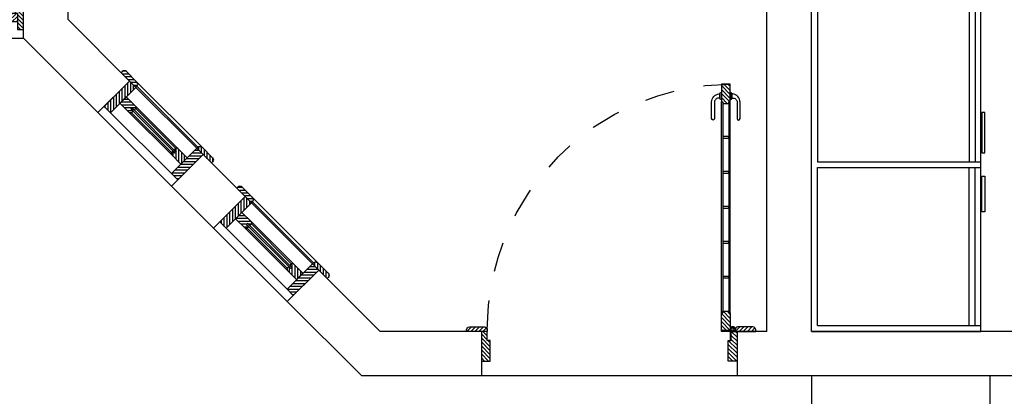
# Model space of a CAD drawing. Units: millimetres. Extents: x 147.9 to 219.2, y 2982.7 to 2998.7.
# Drawn here: x 155.2 to 158.5, y 2985.9 to 2987.2 of the extents above; entities that cross this region are included whole.
import ezdxf

# ---------------------------------------------------------------- set-up
doc = ezdxf.new("R2010")
doc.units = ezdxf.units.MM
doc.header["$LTSCALE"] = 0.5
doc.linetypes.add('DASHED', pattern=[0.75, 0.5, -0.25])
doc.linetypes.add('DOT2', pattern=[0.125, 0, -0.125])
doc.layers.get('0').update_dxf_attribs({"color": 6})
for name, color, linetype in [('Em_Corte', 5, 'Continuous'), ('Em_Vista', 3, 'Continuous'), ('Esquadrias', 2, 'Continuous'), ('Lay-out', 1, 'Continuous'), ('Projeção', 30, 'DASHED')]:
    doc.layers.add(name, color=color, linetype=linetype)
pattern_1 = [(45, (0, 0), (-0.6735192090801864, 0.6735192090801865), [])]
pattern_2 = [(135, (0, 0), (-0.6735192090801865, -0.6735192090801864), [])]
pattern_3 = [(45.00000000000001, (-2.842170943040401e-12, 0), (0.6735192090801865, -0.6735192090801864), [])]

# ---------------------------------------------------------------- blocks, each defined once
blk = doc.blocks.new('A$C34DF37B8')
h = blk.add_hatch()
h.set_pattern_fill('ANSI31', color=8, scale=0.3, style=0)
h.set_pattern_definition(pattern_1)
h.paths.add_polyline_path([(4.800000000000409, 82.31074283557393), (4.800000000000409, 81.81074283557393), (2.800000000000182, 81.81074283557393), (2.800000000000182, 82.31074283557393), (2.300000000000182, 82.31074283557393), (2.300000000000182, 88.31042935151311), (5.300000000000409, 88.31042935151311), (5.300000000000409, 82.31074283557393)])
h = blk.add_hatch()
h.set_pattern_fill('ANSI31', color=8, scale=0.3, style=0)
h.set_pattern_definition(pattern_1)
h.paths.add_polyline_path([(4.800000000000637, 11.29968184646884), (4.800000000000637, 11.79968184646884), (2.800000000000409, 11.79968184646884), (2.800000000000409, 11.29968184646884), (2.300000000000409, 11.29968184646884), (2.300000000000409, 5.299995330529668), (5.300000000000637, 5.299995330529668), (5.300000000000637, 11.29968184646884)])
h = blk.add_hatch()
h.set_pattern_fill('ANSI31', color=8, scale=0.3, angle=90, style=0)
h.set_pattern_definition(pattern_2)
edge = h.paths.add_edge_path()
edge.add_line((0.711765244236858, 4.999999999999885), (-6.28794646205165, 4.999999999999885))
edge.add_line((-6.28794646205165, 4.999999999999885), (-6.287992245461965, 5.499338439897769))
edge.add_arc((-5.286989274529788, 5.498997615332058), 1.001003028954673, 90.06500692002419, 179.9804917577849, ccw=False)
edge.add_line((-5.288124997098521, 6.499999999999885), (-0.288330921178158, 6.499999999999885))
edge.add_arc((-0.2885011673440704, 5.4997793663141), 1.000220648174467, 0.011458995496582247, 89.99024776498072, ccw=False)
edge.add_line((0.7117194608265436, 5.499979407642171), (0.711765244236858, 4.999999999999885))
h = blk.add_hatch()
h.set_pattern_fill('ANSI31', color=8, scale=0.3, style=0)
h.set_pattern_definition(pattern_1)
h.paths.add_polyline_path([(3, -4.999999999999431), (3, 1.999999999999885), (2, 1.999999999999885), (2, 4.999999998868701), (0, 4.999999999999885), (0, -4.999999999999885)])
h = blk.add_hatch()
h.set_pattern_fill('ANSI31', color=8, scale=0.3, style=0)
h.set_pattern_definition(pattern_1)
h.paths.add_polyline_path([(83, -4.999999999999658), (83, 1.999999999999658), (84, 1.999999999999658), (84, 4.999999998868474), (86, 4.999999999999658), (86, -5.000000000000113)])
h = blk.add_hatch()
h.set_pattern_fill('ANSI31', color=8, scale=0.3, angle=90, style=0)
h.set_pattern_definition(pattern_2)
edge = h.paths.add_edge_path()
edge.add_line((84, 4.999999998868474), (90.99971170628851, 4.999999998868474))
edge.add_line((90.99971170628851, 4.999999998868474), (90.99975748969882, 5.499338438766357))
edge.add_arc((89.99875451876665, 5.498997614200647), 1.001003028954673, 0.01950824221509337, 89.93499307997581)
edge.add_line((89.99989024133538, 6.499999998868474), (85.00009616541502, 6.499999998868474))
edge.add_arc((85.00026641158092, 5.499779365182689), 1.000220648174467, 90.00975223501905, 179.9885410045034)
edge.add_line((84.00004578341031, 5.49997940651076), (84, 4.999999998868474))
for points in [[(4.800000000000409, 82.31074283557393), (4.800000000000409, 81.81074283557393), (2.800000000000182, 81.81074283557393), (2.800000000000182, 82.31074283557393), (2.300000000000182, 82.31074283557393), (2.300000000000182, 88.31042935151311), (5.300000000000409, 88.31042935151311), (5.300000000000409, 82.31074283557393), (4.800000000000409, 82.31074283557393)], [(2.300000000000182, 82.31074283557393), (2.800000000000182, 82.31074283557393), (2.800000000000409, 11.29968184646884), (2.300000000000409, 11.29968184646884)], [(5.300000000000409, 82.31074283557393), (4.800000000000409, 82.31074283557393), (4.799999999999727, 11.29968184646884), (5.299999999999727, 11.29968184646884)], [(4.800000000000637, 11.29968184646884), (4.800000000000637, 11.79968184646884), (2.800000000000409, 11.79968184646884), (2.800000000000409, 11.29968184646884), (2.300000000000409, 11.29968184646884), (2.300000000000409, 5.299995330529668), (5.300000000000637, 5.299995330529668), (5.300000000000637, 11.29968184646884), (4.800000000000637, 11.29968184646884)], [(3, -4.999999999999431), (3, 1.999999999999885), (2, 1.999999999999885), (2, 4.999999998868701), (0, 4.999999999999885), (0, -4.999999999999885)], [(83, -4.999999999999658), (83, 1.999999999999658), (84, 1.999999999999658), (84, 4.999999998868474), (86, 4.999999999999658), (86, -5.000000000000113)]]:
    blk.add_lwpolyline(points, close=True)
at = {"color": 30}
for points in [[(1.499856881684082, 84.97925161412866), (1.799844526239212, 84.97927908417489), (1.799974808997376, 83.55652145208421), (1.499987164442473, 83.5564939820382, 0.4443407516211482), (0.0001669339283125737, 82.26781781728334), (0.0006800365399612929, 76.66446197203925, -0.9418792612921235), (-0.9992787786441113, 76.66437040521862), (-0.99979188125576, 82.26772625046272, -0.3970838125014756)], [(2.300000000000182, 85.47930427522726), (2.300000000000182, 83.05658782785224, -0.4142135623734626), (1.799974808997376, 83.55652145208421), (1.799844526239212, 84.97927908417489, -0.4143434893115378)], [(5.300000000000409, 85.47930427522726), (5.300000000000409, 83.05658782785224, 0.4142135623734626), (5.800025191003215, 83.55652145208421), (5.800155473761379, 84.97927908417489, 0.4143434893115378)], [(6.10014311831651, 84.97925161412866), (5.800155473761379, 84.97927908417489), (5.800025191003215, 83.55652145208421), (6.100012835558118, 83.5564939820382, -0.4443407516211482), (7.599833066072279, 82.26781781728334), (7.59931996346063, 76.66446197203925, 0.9418792612921235), (8.599278778644702, 76.66437040521862), (8.599791881256351, 82.26772625046272, 0.3970838125014756)]]:
    blk.add_lwpolyline(points, format="xyb", close=True, dxfattribs=at)
for points in [[(2.800000000000182, 70.59761239568718), (4.800000000000409, 70.59761239568718), (4.800000000000409, 70.09761239568718), (2.800000000000182, 70.09761239568718)], [(2.800000000000409, 58.82641236835423), (4.800000000000637, 58.82641236835423), (4.800000000000637, 58.32641236835423), (2.800000000000409, 58.32641236835423)], [(2.800000000000409, 47.05521234102127), (4.800000000000637, 47.05521234102127), (4.800000000000637, 46.55521234102127), (2.800000000000409, 46.55521234102127)], [(2.800000000000409, 35.28401231368855), (4.800000000000637, 35.28401231368855), (4.800000000000637, 34.78401231368855), (2.800000000000409, 34.78401231368855)], [(2.800000000000637, 23.5128122863556), (4.800000000000864, 23.5128122863556), (4.800000000000864, 23.0128122863556), (2.800000000000637, 23.0128122863556)]]:
    blk.add_lwpolyline(points, close=True, dxfattribs=at)
for points in [[(0.711765244236858, 4.999999999999885), (-6.28794646205165, 4.999999999999885), (-6.287992245461965, 5.499338439897769, -0.41378159096616), (-5.288124997098521, 6.499999999999885), (-0.288330921178158, 6.499999999999885, -0.4141051357578567), (0.7117194608265436, 5.499979407642171)], [(84, 4.999999998868474), (90.99971170628851, 4.999999998868474), (90.99975748969882, 5.499338438766357, 0.41378159096616), (89.99989024133538, 6.499999998868474), (85.00009616541502, 6.499999998868474, 0.4141051357578567), (84.00004578341031, 5.49997940651076)]]:
    blk.add_lwpolyline(points, format="xyb", close=True)
for points in [[(2.299999999999955, 5.805154920577137), (2.299999999999955, 1.999999999999885), (2, 1.999999999999885), (2, 5.178137405608481)], [(2.299999999999955, 4.999999999999885), (5.300000000000182, 4.999999999999885), (5.300000000000182, 5.299995330529895), (2.299999999999955, 5.29999533052944)]]:
    blk.add_lwpolyline(points, dxfattribs=at)
for centre, radius in [((1.494845079422703, 5.805154920577137), 0.8051549205773457), ((1.494771352474345, 5.805154920577137), 0.3718113255958402)]:
    blk.add_circle(centre, radius, dxfattribs=at)
at = {"color": 30, "linetype": 'DOT2'}
blk.add_arc((1.494771352474345, 5.805154920577137), 82.50527443093597, 359.7880704117589, 89.44080016913695, dxfattribs=at)
blk = doc.blocks.new('A$C79DB1853')
h = blk.add_hatch()
h.set_pattern_fill('ANSI31', color=8, scale=0.3, style=0)
h.set_pattern_definition(pattern_1)
h.paths.add_polyline_path([(-17.5, 0), (-14.50000000000011, 0), (-14.50000000000012, 12.09999073089421), (-17.5, 12.09999073089421)])
h = blk.add_hatch()
h.set_pattern_fill('ANSI31', color=8, scale=0.3, style=0)
h.set_pattern_definition([(135, (-2.842170943040401e-12, 0), (0.6735192090801864, 0.6735192090801865), [])])
h.paths.add_polyline_path([(14.49999999999727, 12.09999073089421), (17.49999999999716, 12.09999073089421), (17.49999999999716, 0), (14.49999999999727, 0)])
h = blk.add_hatch()
h.set_pattern_fill('ANSI31', color=8, scale=0.3, angle=90, style=0)
h.set_pattern_definition(pattern_2)
h.paths.add_polyline_path([(-10.5, 6.299995365447054), (-9.5, 6.299995365447047), (-9.5, 7.049995365447669), (-10, 7.54999536544682), (-14.50000000000011, 7.549995365447045), (-14.50000000000011, 4.549995365447044), (-9.999999999999998, 4.549995365447047), (-9.657812041846908, 4.710882143324797), (-9.5, 5.049995365447046), (-9.5, 5.799995365446819), (-10.5, 5.799995365446827)])
h = blk.add_hatch()
h.set_pattern_fill('ANSI31', color=8, scale=0.3, angle=90, style=0)
h.set_pattern_definition(pattern_3)
h.paths.add_polyline_path([(10.49999999999716, 6.299995365447054), (9.499999999997158, 6.299995365447047), (9.499999999997158, 7.049995365447669), (9.999999999997158, 7.54999536544682), (14.49999999999727, 7.549995365447045), (14.49999999999727, 4.549995365447044), (9.999999999997156, 4.549995365447047), (9.657812041844066, 4.710882143324797), (9.499999999997158, 5.049995365447046), (9.499999999997158, 5.799995365446819), (10.49999999999716, 5.799995365446827)])
h = blk.add_hatch()
h.set_pattern_fill('ANSI31', color=8, scale=0.3, angle=90, style=0)
h.set_pattern_definition(pattern_2)
h.paths.add_polyline_path([(-14.50000000000011, -0.5028771953374189), (-14.50000000000011, 0), (-17.5, 0), (-21.49840820533211, 0), (-21.49836243656739, -0.4998194710128701, 0.4139920741101318), (-20.49831205456269, -1.500000000000341), (-15.49851797864233, -1.500000000000341, 0.4135388158759082)])
h = blk.add_hatch()
h.set_pattern_fill('ANSI31', color=8, scale=0.3, angle=90, style=0)
h.set_pattern_definition(pattern_3)
h.paths.add_polyline_path([(14.49999999999727, -0.5028771953374189), (14.49999999999727, 0), (17.49999999999716, 0), (21.49840820532927, 0), (21.49836243656455, -0.4998194710128701, -0.4139920741101318), (20.49831205455985, -1.500000000000341), (15.49851797863948, -1.500000000000341, -0.4135388158759082)])
for p, q in [((-14.50000000000011, 12.09999073089421), (14.5, 12.09999073089409)), ((14.5, -1.13686837721616e-13), (-14.50000000000011, 0))]:
    blk.add_line(p, q)
at = {"color": 30}
for p, q in [((-15.49851797864505, -1.500000000000227), (15.49851797864221, -1.500000000000227)), ((-14.50000000000011, -0.5028771953370779), (14.50000000000045, -0.5028771953370779))]:
    blk.add_line(p, q, dxfattribs=at)
for points in [[(-17.5, 0), (-14.50000000000011, 0), (-14.50000000000011, 12.09999073089421), (-17.5, 12.09999073089421)], [(17.5, -1.13686837721616e-13), (14.5, -1.13686837721616e-13), (14.5, 12.09999073089409), (17.5, 12.09999073089409)], [(-10, 7.549995365446819), (-14.50000000000011, 7.549995365447045), (-14.50000000000011, 4.549995365447045), (-10, 4.549995365447047), (-9.65781204184691, 4.710882143324796), (-9.5, 5.049995365447047), (-9.5, 5.799995365446819), (-10.5, 5.799995365446827), (-10.5, 6.299995365447054), (-9.5, 6.299995365447047), (-9.5, 7.049995365447669), (-10, 7.549995365446819)], [(10, 7.549995365447063), (14.50000000019195, 7.549995365446875), (14.49999999980805, 4.549995365447103), (10.00000000000023, 4.54999536544707), (9.65781204184691, 4.710882143324819), (9.5, 5.04999536544707), (9.5, 5.79999536544707), (10.5, 5.799995365447066), (10.5, 6.299995365447066), (9.5, 6.29999536544707), (9.5, 7.049995365447692), (10, 7.549995365447063)]]:
    blk.add_lwpolyline(points, close=True)
for points in [[(-10, 7.549995365446819), (10, 7.549995365447063), (9.5, 7.049995365447692), (-9.500000000000227, 7.049995365447669)], [(10.5, 6.299995365447066), (-10.5, 6.299995365447054), (-10.5, 5.799995365447054), (10.5, 5.799995365447066)], [(-9.5, 5.049995365447047), (9.5, 5.04999536544707), (9.65781204184691, 4.710882143324819), (10.00000000000023, 4.54999536544707), (-10, 4.549995365447047), (-9.657812041847137, 4.710882143324569)]]:
    blk.add_lwpolyline(points, close=True, dxfattribs=at)
for points in [[(-20.49831205456269, -1.500000000000341, -0.4139920741101318), (-21.49836243656739, -0.4998194710128701), (-21.49840820533211, 0), (-14.50000000000011, 0), (-14.50000000000011, -0.5028771953374189, -0.4135388158759082), (-15.49851797864233, -1.500000000000341)], [(20.49831205456258, -1.500000000000227, 0.4139920741101318), (21.49836243656728, -0.4998194710128701), (21.498408205332, -1.13686837721616e-13), (14.5, -1.13686837721616e-13), (14.5, -0.5028771953373052, 0.4135388158759082), (15.49851797864221, -1.500000000000227)]]:
    blk.add_lwpolyline(points, format="xyb", close=True)
blk = doc.blocks.new('A$C24AF7331')
for p, q in [((-1.657504071772564e-07, 58.33260376449357), (-1.657504071772564e-07, 1.33260376449357)), ((-1.657504071772564e-07, 58.33260376449357), (166.4814869076417, 58.33260376449357)), ((1.990030855059103, 56.33260376449357), (55.25656699486353, 56.33260376449357)), ((1.990030855059103, 56.33260376449357), (1.990030855059103, 1.33260376449357)), ((55.25656699486353, 56.33260376449357), (55.25656699486353, 1.33260376449357)), ((57.16402619673136, 56.33260376449357), (57.16402619673136, 1.33260376449357)), ((109.3911447103751, 56.33260376449357), (57.16402619673136, 56.33260376449357)), ((109.3911447103751, 56.33260376449357), (109.3911447103751, 1.33260376449357)), ((111.3811747364257, 56.33260376449357), (111.3811747364257, 1.33260376449357)), ((111.3811747364257, 56.33260376449357), (164.5740277057735, 56.33260376449357)), ((164.5740277057735, 56.33260376449357), (164.5740277057735, 1.33260376449357)), ((166.4814869076417, 58.33260376449357), (166.4814869076413, 1.33260376449357)), ((1.990030855059103, 5.33260376449357), (55.25656699486353, 5.33260376449357)), ((1.990030855059103, 3.33260376449357), (55.25656699486353, 3.33260376449357)), ((109.3911447103751, 5.33260376449357), (57.16402619673136, 5.33260376449357)), ((109.3911447103751, 3.33260376449357), (57.16402619673136, 3.33260376449357)), ((111.3811747364257, 5.33260376449357), (164.5740277057735, 5.33260376449357)), ((111.3811747364257, 3.33260376449357), (164.5740277057735, 3.33260376449357)), ((-1.657504071772564e-07, 1.33260376449357), (166.4814869076413, 1.33260376449357))]:
    blk.add_line(p, q)
for points in [[(40.28925871782303, -1.155301561084343e-07), (40.28925871782303, 0.9999998844698439), (52.28925871782303, 0.9999998844698439), (52.28925871782303, -1.155301561084343e-07)], [(73.73395377723045, -1.155301561084343e-07), (73.73395377723045, 0.9999998844698439), (60.1313344737714, 0.9999998844698439), (60.1313344737714, -1.155301561084343e-07)], [(126.3484830134657, -1.155301561084343e-07), (126.3484830134657, 0.9999998844698439), (114.3484830134657, 0.9999998844698439), (114.3484830134657, -1.155301561084343e-07)]]:
    blk.add_lwpolyline(points, close=True)
blk = doc.blocks.new('A$C5A9938E8')
h = blk.add_hatch()
h.set_pattern_fill('ANSI31', color=256, scale=0.3, style=0)
h.set_pattern_definition([(225, (-12.09999073089398, 225), (-0.6735192090801864, 0.6735192090801865), [])])
h.paths.add_polyline_path([(-12.09999073089398, 282.1999998175197), (-12.09999073089398, 285), (2.273736754432321e-13, 285), (1.831040208344348e-09, 283), (-5.549995365446875, 283), (-5.549995365446875, 282.1999998175197)])
h = blk.add_hatch()
h.set_pattern_fill('ANSI31', color=256, scale=0.3, angle=90, style=0)
h.set_pattern_definition([(135, (-12.09999073089398, 225), (0.6735192090801865, 0.6735192090801864), [])])
h.paths.add_polyline_path([(-2.549995365446875, 283), (-5.549995365446875, 283), (-5.549995365446875, 277.6999998175197), (-5.049995365447785, 277.1999998175197), (-4.299995365446875, 277.1999998175197), (-4.299995365446875, 278.1999998175197), (-3.799995365446875, 278.1999998175197), (-3.799995365446875, 277.1999998175197), (-3.049995365446875, 277.1999998175197), (-2.710882143324625, 277.3578118593664), (-2.549995365446875, 277.6999998175197)])
h = blk.add_hatch()
h.set_pattern_fill('ANSI31', color=256, scale=0.3, angle=90, style=0)
h.set_pattern_definition([(135, (-16.09999073089352, 157.6500000912401), (0.6735192090801865, 0.6735192090801864), [])])
h.paths.add_polyline_path([(-9.549995365446875, 214.8499999087599), (-6.549995365446875, 214.8499999087599), (-6.549995365446875, 210.3499999087599), (-6.710882143324625, 210.007811950607), (-7.049995365446875, 209.8499999087599), (-7.799995365446421, 209.8499999087599), (-7.799995365446421, 210.8499999087599), (-8.299995365446875, 210.8499999087599), (-8.299995365446875, 209.8499999087599), (-9.04999536544733, 209.8499999087599), (-9.54999536544642, 210.3499999087599)])
h = blk.add_hatch()
h.set_pattern_fill('ANSI31', color=256, scale=0.3, angle=90, style=0)
h.set_pattern_definition([(225, (-12.09999073089398, 267.8499999087599), (0.6735192090801863, -0.6735192090801866), [])])
h.paths.add_polyline_path([(-3.799995365446875, 213.8499999087599), (-3.799995365446875, 214.8499999087599), (-3.049995365446875, 214.8499999087599), (-2.710882143324625, 214.6921878669127), (-2.549995365446875, 214.3499999087599), (-2.549995365446875, 209.8499999087599), (-5.549995365446875, 209.8499999087599), (-5.549995365446875, 214.3499999087599), (-5.049995365447785, 214.8499999087599), (-4.29999536544733, 214.8499999087599), (-4.299995365446875, 213.8499999087599)])
h = blk.add_hatch()
h.set_pattern_fill('ANSI31', color=256, scale=0.3, angle=90, style=0)
h.set_pattern_definition([(225, (-16.09999073089352, 199.6999998175197), (0.6735192090801863, -0.6735192090801866), [])])
h.paths.add_polyline_path([(-9.549995365446875, 142.5), (-6.549995365446875, 142.5), (-6.549995365446875, 147), (-6.710882143324625, 147.3421879581529), (-7.049995365446875, 147.5), (-7.799995365446421, 147.5), (-7.799995365446421, 146.5), (-8.299995365446875, 146.5), (-8.299995365446875, 147.5), (-9.04999536544733, 147.5), (-9.54999536544642, 147)])
h = blk.add_hatch()
h.set_pattern_fill('ANSI31', color=256, scale=0.3, angle=90, style=0)
h.set_pattern_definition([(135, (-16.09999073089375, 85.3000001828641), (0.6735192090801863, 0.6735192090801866), [])])
h.paths.add_polyline_path([(-9.549995365446875, 142.5000000003838), (-6.549995365446875, 142.5000000003838), (-6.549995365446875, 138.0000000003838), (-6.710882143324625, 137.6578120422309), (-7.049995365446875, 137.5000000003838), (-7.799995365446421, 137.5000000003838), (-7.799995365446421, 138.5000000003838), (-8.299995365446875, 138.5000000003838), (-8.299995365446875, 137.5000000003838), (-9.04999536544733, 137.5000000003838), (-9.54999536544642, 138.0000000003838)])
h = blk.add_hatch()
h.set_pattern_fill('ANSI31', color=256, scale=0.3, angle=90, style=0)
h.set_pattern_definition([(225, (-16.09999073089352, 127.3499999091437), (0.6735192090801865, -0.6735192090801864), [])])
h.paths.add_polyline_path([(-9.549995365447103, 70.15000009162395), (-6.549995365447103, 70.15000009162395), (-6.549995365447103, 74.65000009162395), (-6.710882143324852, 74.99218804977681), (-7.049995365447103, 75.15000009162395), (-7.799995365446648, 75.15000009162395), (-7.799995365446648, 74.15000009162395), (-8.299995365447103, 74.15000009162395), (-8.299995365447103, 75.15000009162395), (-9.049995365447558, 75.15000009162395), (-9.549995365446648, 74.65000009162395)])
h = blk.add_hatch()
h.set_pattern_fill('ANSI31', color=256, scale=0.3, angle=90, style=0)
h.set_pattern_definition([(135, (-12.09999073089421, 17.15000009162395), (0.6735192090801863, 0.6735192090801866), [])])
h.paths.add_polyline_path([(-3.799995365447103, 71.15000009162395), (-3.799995365447103, 70.15000009162395), (-3.049995365447103, 70.15000009162395), (-2.710882143324852, 70.30781213347109), (-2.549995365447103, 70.65000009162395), (-2.549995365447103, 75.15000009162395), (-5.549995365447103, 75.15000009162395), (-5.549995365447103, 70.65000009162395), (-5.049995365448012, 70.15000009162395), (-4.299995365447558, 70.15000009162395), (-4.299995365447103, 71.15000009162395)])
h = blk.add_hatch()
h.set_pattern_fill('ANSI31', color=256, scale=0.3, angle=90, style=0)
h.set_pattern_definition([(225, (-12.09999073089421, 60.00000000038381), (0.6735192090801865, -0.6735192090801864), [])])
h.paths.add_polyline_path([(-2.549995365447103, 7.300000182864096), (-2.710882143324852, 7.642188141016959), (-3.049995365447103, 7.800000182864096), (-3.799995365447103, 7.800000182864096), (-3.799995365447103, 6.800000182864096), (-4.299995365447103, 6.800000182864096), (-4.299995365447103, 7.800000182864096), (-5.049995365448012, 7.800000182864096), (-5.549995365447103, 7.300000182864096), (-5.549995365447103, 2.000000000383807), (-2.549995365447103, 2.000000000383807)])
h = blk.add_hatch()
h.set_pattern_fill('ANSI31', color=256, scale=0.3, style=0)
h.set_pattern_definition([(135, (-12.09999073089421, 60), (-0.6735192090801864, -0.6735192090801865), [])])
h.paths.add_polyline_path([(-12.09999073089421, 2.800000182480289), (-12.09999073089421, 0), (0, 0), (1.830812834668905e-09, 2), (-5.549995365447103, 2), (-5.549995365447103, 2.800000182480289)])
at = {"linetype": 'DASHED'}
for p, q in [((2.900009270937062, 0), (2.900009270936835, 285)), ((-12.09999073089421, 2), (-12.09999072906317, 283))]:
    blk.add_line(p, q, dxfattribs=at)
at = {"color": 104}
for points in [[(-12.09999073089398, 282.1999998175197), (-5.549995365446875, 282.1999998175197), (-5.549995365446875, 283), (1.831040208344348e-09, 283), (2.273736754432321e-13, 285), (-12.09999073089398, 285)], [(-5.549995365446875, 277.6999998175197), (-5.549995365446875, 283), (-2.549995365446875, 283), (-2.549995365446875, 277.6999998175197), (-2.710882143324625, 277.3578118593668), (-3.049995365446875, 277.1999998175197), (-3.799995365446875, 277.1999998175197), (-3.799995365446875, 278.1999998175197), (-4.299995365446875, 278.1999998175197), (-4.299995365446875, 277.1999998175197), (-5.049995365447785, 277.1999998175197), (-5.549995365446875, 277.6999998175197)], [(-4.29999536544733, 213.8499999087599), (-4.299995365446875, 278.1999998175197), (-3.799995365446875, 278.1999998175197), (-3.799995365446875, 213.8499999087599)], [(-9.54999536544642, 210.3499999087599), (-9.549995365446875, 214.8499999087599), (-6.549995365446875, 214.8499999087599), (-6.549995365446875, 210.3499999087599), (-6.710882143324625, 210.007811950607), (-7.049995365446875, 209.8499999087599), (-7.799995365446421, 209.8499999087599), (-7.799995365446421, 210.8499999087599), (-8.299995365446875, 210.8499999087599), (-8.299995365446875, 209.8499999087599), (-9.04999536544733, 209.8499999087599), (-9.54999536544642, 210.3499999087599)], [(-5.549995365446875, 214.3499999087599), (-5.549995365446875, 209.8499999087599), (-2.54999536544733, 209.8499999091437), (-2.549995365446875, 214.3499999087599), (-2.710882143324625, 214.6921878669127), (-3.049995365446875, 214.8499999087599), (-3.799995365446875, 214.8499999087599), (-3.799995365446875, 213.8499999087599), (-4.299995365446875, 213.8499999087599), (-4.299995365446875, 214.8499999087599), (-5.049995365447785, 214.8499999087599), (-5.549995365446875, 214.3499999087599)], [(-8.299995365446875, 146.5), (-8.299995365446875, 210.8499999087599), (-7.799995365446875, 210.8499999087599), (-7.799995365446875, 146.5)], [(-9.549995365446875, 147), (-9.54999536544642, 142.5), (-6.549995365446875, 142.5000000003838), (-6.549995365446875, 147), (-6.710882143324625, 147.3421879581529), (-7.049995365446875, 147.5), (-7.799995365446875, 147.5), (-7.799995365446875, 146.5), (-8.299995365446875, 146.5), (-8.299995365446875, 147.5), (-9.04999536544733, 147.5), (-9.549995365446875, 147)], [(-9.549995365446875, 138.0000000003838), (-9.54999536544642, 142.5000000003838), (-6.549995365446875, 142.5), (-6.549995365446875, 138.0000000003838), (-6.710882143324625, 137.6578120422309), (-7.049995365446875, 137.5000000003838), (-7.799995365446875, 137.5000000003838), (-7.799995365446875, 138.5000000003838), (-8.299995365446875, 138.5000000003838), (-8.299995365446875, 137.5000000003838), (-9.04999536544733, 137.5000000003838), (-9.549995365446875, 138.0000000003838)], [(-8.299995365446875, 138.5000000003838), (-8.299995365447103, 74.15000009162395), (-7.799995365447103, 74.15000009162395), (-7.799995365446875, 138.5000000003838)], [(-9.549995365446648, 74.65000009162395), (-9.549995365447103, 70.15000009162395), (-6.549995365447103, 70.15000009162395), (-6.549995365447103, 74.65000009162395), (-6.710882143324852, 74.99218804977681), (-7.049995365447103, 75.15000009162395), (-7.799995365446648, 75.15000009162395), (-7.799995365446648, 74.15000009162395), (-8.299995365447103, 74.15000009162395), (-8.299995365447103, 75.15000009162395), (-9.049995365447558, 75.15000009162395), (-9.549995365446648, 74.65000009162395)], [(-5.549995365447103, 70.65000009162395), (-5.549995365447103, 75.15000009162395), (-2.549995365447558, 75.15000009124014), (-2.549995365447103, 70.65000009162395), (-2.710882143324852, 70.30781213347109), (-3.049995365447103, 70.15000009162395), (-3.799995365447103, 70.15000009162395), (-3.799995365447103, 71.15000009162395), (-4.299995365447103, 71.15000009162395), (-4.299995365447103, 70.15000009162395), (-5.049995365448012, 70.15000009162395), (-5.549995365447103, 70.65000009162395)], [(-4.299995365447558, 71.15000009162395), (-4.299995365447103, 6.800000182864096), (-3.799995365447103, 6.800000182864096), (-3.799995365447103, 71.15000009162395)], [(-5.549995365447103, 7.300000182864096), (-5.549995365447103, 2.000000000383807), (-2.549995365447103, 2.000000000383807), (-2.549995365447103, 7.300000182864096), (-2.710882143324852, 7.642188141016959), (-3.049995365447103, 7.800000182864096), (-3.799995365447103, 7.800000182864096), (-3.799995365447103, 6.800000182864096), (-4.299995365447103, 6.800000182864096), (-4.299995365447103, 7.800000182864096), (-5.049995365448012, 7.800000182864096), (-5.549995365447103, 7.300000182864096)], [(-12.09999073089421, 2.800000182480289), (-5.549995365447103, 2.800000182480289), (-5.549995365447103, 2), (1.830812834668905e-09, 2), (0, 0), (-12.09999073089421, 0)]]:
    blk.add_lwpolyline(points, close=True, dxfattribs=at)
for points in [[(-8.469995365446948, 282.1999998175197), (-8.469995365446948, 214.8499999087599), (-8.759995365446912, 214.8499999087599), (-8.759995365446912, 282.1999998175197)], [(-7.629995365446803, 282.1999998175197), (-7.629995365446803, 214.8499999087599), (-7.339995365446839, 214.8499999087599), (-7.339995365446839, 282.1999998175197)], [(-5.549995365446875, 277.6999998175197), (-5.549995365446875, 214.3499999087599), (-5.049995365447785, 214.8499999087599), (-5.049995365447785, 277.1999998175197)], [(-3.049995365446875, 277.1999998175197), (-3.049995365446875, 214.8499999087599), (-2.710882143324625, 214.6921878669127), (-2.54999536544733, 214.3499999087599), (-2.549995365446875, 277.6999998175197), (-2.710882143324625, 277.3578118593668)], [(-9.54999536544642, 210.3499999087599), (-9.549995365446875, 147), (-9.04999536544733, 147.5), (-9.04999536544733, 209.8499999087599)], [(-7.049995365446875, 209.8499999087599), (-7.049995365446875, 147.5), (-6.710882143324625, 147.3421879581529), (-6.549995365446875, 147), (-6.549995365446875, 210.3499999087599), (-6.71088214332417, 210.007811950607)], [(-4.46999537390775, 75.15000009135974), (-4.469995365291197, 209.8499999090241), (-4.759995365291161, 209.8499999090241), (-4.759995373907714, 75.15000009135974)], [(-3.629995373907605, 75.15000009135974), (-3.629995365291052, 209.8499999090241), (-3.339995365291088, 209.8499999090241), (-3.339995373907641, 75.15000009135974)], [(-9.549995365446648, 74.65000009162395), (-9.549995365446875, 138.0000000003838), (-9.04999536544733, 137.5000000003838), (-9.049995365447558, 75.15000009162395)], [(-7.049995365447103, 75.15000009162395), (-7.049995365446875, 137.5000000003838), (-6.710882143324625, 137.6578120422309), (-6.549995365446875, 138.0000000003838), (-6.549995365447103, 74.65000009162395), (-6.710882143324397, 74.99218804977681)], [(-8.469995365447176, 2.800000182864096), (-8.469995365447176, 70.15000009162395), (-8.75999536544714, 70.15000009162395), (-8.75999536544714, 2.800000182864096)], [(-7.62999536544703, 2.800000182864096), (-7.62999536544703, 70.15000009162395), (-7.339995365447066, 70.15000009162395), (-7.339995365447066, 2.800000182864096)], [(-5.549995365447103, 7.300000182864096), (-5.549995365447103, 70.65000009162395), (-5.049995365448012, 70.15000009162395), (-5.049995365448012, 7.800000182863641)], [(-3.049995365447103, 7.800000182864096), (-3.049995365447103, 70.15000009162395), (-2.710882143324852, 70.30781213347109), (-2.549995365447558, 70.65000009162395), (-2.549995365447103, 7.300000182864096), (-2.710882143324852, 7.642188141016959)]]:
    blk.add_lwpolyline(points, close=True)
blk.add_lwpolyline([(-5.549995365446875, 141.9999999998081), (-5.549995365446875, 143.0000000001919, 0.4142135623168595), (-6.549995365446875, 144), (-6.549995365446875, 141, 0.4142135623168595)], format="xyb", close=True, dxfattribs=at)

msp = doc.modelspace()

# ---------------------------------------------------------------- linework, layer by layer
for p, q in [((155.2298518596617, 2987.122924586115), (155.2298518593043, 2990.399056616822)), ((155.3798518596617, 2987.185056620471), (155.3798518593043, 2990.399056616822)), ((157.7298518596617, 2986.135056620471), (157.7298518596617, 2988.785056620472)), ((155.3798518596617, 2987.185056620471), (155.5866538081278, 2986.978254672005)), ((155.2298518596617, 2987.122924586115), (155.4805877909498, 2986.872188654827)), ((155.5866538081278, 2986.978254672005), (155.4805877909498, 2986.872188654827)), ((155.8341411815431, 2986.73076729859), (155.7280751643651, 2986.624701281412)), ((155.8341411815431, 2986.73076729859), (155.9755625377804, 2986.589345942353)), ((155.7280751643651, 2986.624701281412), (155.8694965206024, 2986.483279925175)), ((155.9755625377804, 2986.589345942353), (155.8694965206024, 2986.483279925175)), ((156.2230499111957, 2986.341858568937), (156.4298518596617, 2986.135056620471)), ((156.1169838940177, 2986.235792551759), (156.3677198253058, 2985.985056620471)), ((156.7698518596617, 2986.135056620471), (156.4298518596617, 2986.135056620471)), ((156.7698518596617, 2986.135056620471), (156.7698518596617, 2985.985056620471)), ((157.7298518596617, 2986.135056620471), (157.6298518596617, 2986.135056620471)), ((157.6298518596617, 2986.135056620471), (157.6298518596617, 2985.985056620471)), ((159.1298518596617, 2986.135056620471), (157.8798518596617, 2986.135056620471)), ((156.7698518596617, 2985.985056620471), (156.3677198253058, 2985.985056620471)), ((159.1298518596617, 2985.985056620471), (157.6298518596617, 2985.985056620471))]:
    msp.add_line(p, q)
at = {"layer": 'Em_Corte'}
for p, q in [((157.8798518596617, 2986.135056620471), (157.8798518596617, 2988.635056620471)), ((156.2230499111957, 2986.341858568937), (156.1169838940177, 2986.235792551759))]:
    msp.add_line(p, q, dxfattribs=at)
at = {"layer": 'Em_Vista'}
for p, q in [((155.4805877909498, 2986.872188654827), (155.7280751643651, 2986.624701281412)), ((155.8694965206024, 2986.483279925175), (156.1169838940177, 2986.235792551759)), ((157.6298518596617, 2985.985056620471), (156.7698518596617, 2985.985056620471)), ((157.8798518596617, 2985.985056620471), (157.8798518596617, 2985.135056620471))]:
    msp.add_line(p, q, dxfattribs=at)
at = {"layer": 'Projeção'}
msp.add_lwpolyline([(158.4798518596617, 2985.985056620471), (158.4798518596617, 2984.385056620471), (151.6298518596617, 2984.385056620471), (151.6298518596617, 2994.205056620471), (158.4798518596617, 2994.205056620471), (158.4798518596617, 2992.805056620472), (162.3298518596617, 2992.805056620472), (162.3298518596617, 2985.385056620471), (154.6298518596617, 2985.385056620471), (154.6298518596617, 2985.385056620471), (154.6298518596617, 2990.09427810636), (151.6298518596617, 2990.09427810636)], dxfattribs=at)

# ---------------------------------------------------------------- block references
at = {"layer": 'Esquadrias', "yscale": 0.01, "zscale": 0.01}
for name, p, xscale, rotation in [('A$C5A9938E8', (152.3798518597088, 2987.151924678825), 0.01, 270), ('A$C79DB1853', (155.7103974948355, 2986.854510985298), -0.01, 135.0000000000095), ('A$C79DB1853', (156.0993062244881, 2986.465602255645), 0.01, 135.0000000000095)]:
    msp.add_blockref(name, p, dxfattribs=dict(at, xscale=xscale, rotation=rotation))
at = {"layer": 'Esquadrias', "xscale": -0.01, "yscale": 0.01, "zscale": 0.01}
msp.add_blockref('A$C34DF37B8', (157.6298518596617, 2986.085056620471), dxfattribs=at)
at = {"layer": 'Lay-out', "xscale": 0.01, "yscale": 0.01, "zscale": 0.01, "rotation": 90.00000000000001}
msp.add_blockref('A$C24AF7331', (158.4631778973067, 2986.135056622129), dxfattribs=at)

doc.saveas('drawing.dxf')
